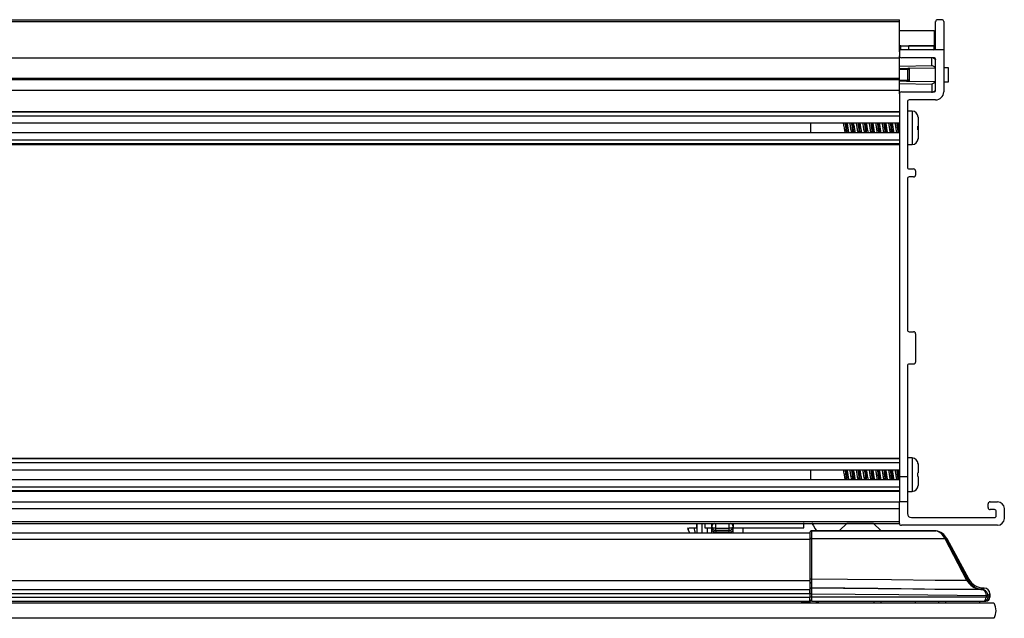
# Model space of a CAD drawing. Units: millimetres. Extents: x 1273 to 3099, y -2092 to 2460.
# Drawn here: x 1467 to 1660, y 1005 to 1122 of the extents above; entities that cross this region are included whole.
import ezdxf

# ---------------------------------------------------------------- set-up
doc = ezdxf.new("R2010")
doc.units = ezdxf.units.MM

msp = doc.modelspace()

# ---------------------------------------------------------------- linework, layer by layer
at = {"color": 7, "linetype": 'Continuous', "lineweight": 25}
for p, q in [((1293.53, 1122.43), (1639.61, 1122.43)), ((1293.53, 1122.05), (1639.61, 1122.05)), ((1639.61, 1122.05), (1639.61, 1122.43)), ((1639.61, 1116.13), (1639.61, 1122.05)), ((1646.74, 1116.89), (1646.74, 1122.05)), ((1647.94, 1122.43), (1647.13, 1122.43)), ((1648.32, 1122.05), (1648.32, 1116.51)), ((1639.61, 1120.3), (1646.46, 1120.3)), ((1646.46, 1120.3), (1646.46, 1117.3)), ((1639.61, 1117.3), (1646.46, 1117.3)), ((1639.88, 1117.3), (1639.61, 1117.3)), ((1639.88, 1116.51), (1639.61, 1116.51)), ((1639.61, 1116.13), (1639.61, 1115.32)), ((1639.88, 1116.51), (1639.88, 1117.3)), ((1648.32, 1116.51), (1639.99, 1116.51)), ((1641.46, 1116.51), (1641.46, 1117.3)), ((1646.46, 1117.3), (1641.46, 1117.3)), ((1646.46, 1116.53), (1646.46, 1117.3)), ((1648.32, 1116.51), (1648.32, 1108.22)), ((1293.53, 1114.94), (1639.61, 1114.94)), ((1639.61, 1114.94), (1639.61, 1115.32)), ((1639.61, 1110.91), (1639.61, 1114.94)), ((1646.36, 1114.94), (1639.99, 1114.94)), ((1645.98, 1113.42), (1645.98, 1115.08)), ((1646.74, 1108.59), (1646.74, 1114.56)), ((1639.61, 1113.31), (1645.98, 1113.42)), ((1641.51, 1112.62), (1641.26, 1112.62)), ((1641.26, 1110.53), (1641.26, 1112.62)), ((1641.51, 1112.87), (1641.46, 1112.87)), ((1641.51, 1112.87), (1646.74, 1112.96)), ((1641.51, 1112.62), (1641.51, 1110.53)), ((1649.28, 1112.96), (1648.32, 1112.98)), ((1649.28, 1110.19), (1649.28, 1112.96)), ((1293.53, 1110.91), (1639.61, 1110.91)), ((1293.53, 1110.69), (1639.61, 1110.69)), ((1639.61, 1110.69), (1639.61, 1110.91)), ((1639.61, 1108.59), (1639.61, 1110.69)), ((1639.61, 1107.95), (1639.61, 1109.84)), ((1639.61, 1109.84), (1645.98, 1109.72)), ((1641.51, 1110.53), (1641.26, 1110.53)), ((1641.51, 1110.27), (1641.46, 1110.27)), ((1646.74, 1110.18), (1641.51, 1110.27)), ((1648.32, 1110.17), (1649.28, 1110.19)), ((1293.53, 1108.59), (1639.61, 1108.59)), ((1639.61, 1107.83), (1639.61, 1108.59)), ((1639.61, 1107.83), (1639.61, 1032.46)), ((1639.99, 1108.21), (1646.36, 1108.21)), ((1645.98, 1109.72), (1645.98, 1108.06)), ((1641.18, 1106.25), (1641.18, 1093.44)), ((1646.73, 1106.63), (1641.56, 1106.63)), ((1293.53, 1104.39), (1639.61, 1104.39)), ((1639.61, 1104.23), (1293.53, 1104.23)), ((1642.1, 1104.42), (1641.18, 1104.42)), ((1293.53, 1103.52), (1639.61, 1103.52)), ((1293.53, 1102.12), (1639.61, 1102.12)), ((1622.13, 1102.12), (1622.13, 1100.14)), ((1643.27, 1103.22), (1643.26, 1103.34)), ((1643.27, 1103.25), (1643.27, 1103.22)), ((1643.27, 1103.22), (1643.27, 1101.5)), ((1639.61, 1100.14), (1293.53, 1100.14)), ((1643.27, 1100.77), (1643.26, 1100.77)), ((1643.27, 1101.5), (1643.27, 1100.76)), ((1643.27, 1100.77), (1643.27, 1099.04)), ((1293.53, 1098.75), (1639.61, 1098.75)), ((1643.26, 1098.92), (1643.27, 1099.04)), ((1643.26, 1098.92), (1643.26, 1098.92)), ((1643.27, 1099.04), (1643.27, 1099.01)), ((1293.53, 1098.03), (1639.61, 1098.03)), ((1293.53, 1097.87), (1639.61, 1097.87)), ((1641.18, 1097.84), (1642.1, 1097.84)), ((1641.56, 1093.06), (1642.4, 1093.06)), ((1642.78, 1092.68), (1642.78, 1091.86)), ((1641.18, 1091.1), (1641.18, 1061.4)), ((1642.4, 1091.48), (1641.56, 1091.48)), ((1641.56, 1061.01), (1642.4, 1061.01)), ((1642.78, 1060.63), (1642.78, 1055.05)), ((1641.18, 1054.28), (1641.18, 1032.46)), ((1642.4, 1054.66), (1641.56, 1054.66)), ((1293.53, 1036.13), (1639.61, 1036.13)), ((1639.61, 1035.97), (1293.53, 1035.97)), ((1293.53, 1035.25), (1639.61, 1035.25)), ((1642.1, 1036.16), (1641.18, 1036.16)), ((1643.27, 1034.96), (1643.26, 1035.08)), ((1643.27, 1034.99), (1643.27, 1034.99)), ((1643.27, 1034.99), (1643.27, 1034.96)), ((1643.27, 1034.96), (1643.27, 1033.24)), ((1293.53, 1033.86), (1639.61, 1033.86)), ((1622.13, 1033.86), (1622.13, 1031.88)), ((1641.18, 1032.46), (1639.61, 1032.46)), ((1639.61, 1032.46), (1639.61, 1027.54)), ((1641.18, 1032.46), (1641.18, 1031.84)), ((1643.27, 1032.5), (1643.26, 1032.5)), ((1643.27, 1032.5), (1643.27, 1030.78)), ((1639.61, 1031.88), (1293.53, 1031.88)), ((1293.53, 1030.49), (1639.61, 1030.49)), ((1641.18, 1031.84), (1641.18, 1030.59)), ((1641.18, 1030.59), (1641.18, 1027.54)), ((1643.26, 1030.66), (1643.27, 1030.78)), ((1643.26, 1030.66), (1643.26, 1030.66)), ((1293.53, 1029.77), (1639.61, 1029.77)), ((1293.53, 1029.61), (1639.61, 1029.61)), ((1641.18, 1029.58), (1642.1, 1029.58)), ((1293.53, 1027.54), (1639.61, 1027.54)), ((1641.18, 1027.54), (1639.61, 1027.54)), ((1639.61, 1023.3), (1639.61, 1027.54)), ((1641.18, 1027.54), (1641.18, 1025.23)), ((1657.07, 1026.39), (1657.07, 1027.16)), ((1657.45, 1027.54), (1658.9, 1027.54)), ((1293.53, 1026.19), (1639.61, 1026.19)), ((1639.61, 1023.68), (1639.61, 1026.19)), ((1658.29, 1026.01), (1657.45, 1026.01)), ((1658.67, 1024.82), (1658.67, 1025.63)), ((1660.24, 1026.19), (1660.24, 1024.26)), ((1293.53, 1023.68), (1639.61, 1023.68)), ((1293.53, 1023.3), (1639.61, 1023.3)), ((1599.85, 1021.45), (1599.8, 1023.3)), ((1601.33, 1023.3), (1601.36, 1022.41)), ((1602.7, 1022.67), (1602.69, 1023.09)), ((1606.9, 1023.09), (1606.89, 1022.67)), ((1606.9, 1023.25), (1606.9, 1023.09)), ((1620.79, 1022.41), (1620.82, 1023.43)), ((1627.81, 1021.89), (1629.26, 1023.29)), ((1634.52, 1023.29), (1629.26, 1023.29)), ((1635.96, 1021.89), (1634.52, 1023.29)), ((1658.9, 1022.91), (1639.99, 1022.91)), ((1641.97, 1024.44), (1658.29, 1024.44)), ((1333.18, 1021.45), (1621.98, 1021.45)), ((1598.4, 1021.45), (1598.09, 1021.99)), ((1598.23, 1022.41), (1599.2, 1022.41)), ((1601.36, 1022.41), (1601.77, 1022.41)), ((1601.77, 1022.41), (1602.71, 1022.41)), ((1602.72, 1022.05), (1602.71, 1022.55)), ((1606.13, 1022.31), (1603.47, 1022.31)), ((1603.47, 1021.93), (1606.13, 1021.93)), ((1606.11, 1021.58), (1603.48, 1021.58)), ((1606.89, 1022.55), (1606.87, 1022.05)), ((1606.94, 1022.41), (1608.9, 1022.41)), ((1608.9, 1022.41), (1620.79, 1022.41)), ((1621.98, 1021.45), (1621.98, 1020.12)), ((1621.98, 1021.45), (1621.98, 1020.12)), ((1646.76, 1021.8), (1622.3, 1021.8)), ((1622.36, 1020.3), (1622.36, 1021.8)), ((1622.36, 1021.8), (1646.76, 1021.8)), ((1627.81, 1021.89), (1635.96, 1021.89)), ((1627.81, 1021.89), (1627.81, 1021.8)), ((1635.96, 1021.89), (1635.97, 1021.8)), ((1621.98, 1020.12), (1333.18, 1020.12)), ((1621.98, 1020.12), (1621.98, 1012.02)), ((1621.98, 1020.12), (1621.98, 1012.14)), ((1622.36, 1012.32), (1622.36, 1020.3)), ((1622.36, 1020.3), (1648.54, 1020.3)), ((1648.54, 1020.3), (1652.82, 1012.09)), ((1653.16, 1012.09), (1648.88, 1020.3)), ((1648.88, 1020.3), (1648.95, 1020.3)), ((1653.29, 1012.31), (1648.95, 1020.3)), ((1648.95, 1020.3), (1653.29, 1012.31)), ((1648.95, 1020.3), (1648.95, 1020.3)), ((1333.18, 1012.02), (1621.98, 1012.02)), ((1621.98, 1012.02), (1621.98, 1010.27)), ((1653.29, 1012.31), (1653.16, 1012.09)), ((1653.29, 1012.31), (1653.29, 1012.31)), ((1333.18, 1010.27), (1621.98, 1010.27)), ((1333.18, 1009.51), (1621.98, 1009.51)), ((1621.98, 1009.51), (1621.98, 1010.27)), ((1621.98, 1009.51), (1621.98, 1008.75)), ((1622.36, 1009.43), (1621.98, 1009.43)), ((1621.98, 1009.43), (1621.98, 1008.75)), ((1622.36, 1010.58), (1622.36, 1010.58)), ((1622.36, 1008.75), (1622.36, 1009.43)), ((1654.99, 1010.42), (1654.8, 1010.48)), ((1655.85, 1010.25), (1655.89, 1010.25)), ((1655.9, 1010.25), (1655.86, 1010.25)), ((1655.89, 1010.25), (1655.95, 1010.25)), ((1655.9, 1010.25), (1656.1, 1010.57)), ((1655.96, 1010.25), (1655.9, 1010.25)), ((1655.95, 1010.25), (1655.96, 1010.25)), ((1656.29, 1010.57), (1655.96, 1010.25)), ((1655.97, 1010.25), (1655.96, 1010.25)), ((1656.29, 1010.57), (1656.1, 1010.57)), ((1656.1, 1010.57), (1656.29, 1010.57)), ((1656.1, 1010.57), (1656.1, 1010.57)), ((1656.29, 1010.57), (1656.29, 1010.57)), ((1657.04, 1009.08), (1656.66, 1009.08)), ((1656.66, 1009.08), (1656.66, 1008.75)), ((1657.04, 1009.08), (1657.39, 1009.43)), ((1657.04, 1008.75), (1657.04, 1009.08)), ((1657.39, 1008.75), (1657.39, 1009.43)), ((1657.39, 1009.43), (1657.39, 1008.75)), ((1657.39, 1009.43), (1657.39, 1009.43)), ((1658.21, 1007.61), (1274.84, 1007.61)), ((1333.18, 1008.75), (1621.98, 1008.75)), ((1333.18, 1007.99), (1621.98, 1007.99)), ((1620.39, 1007.61), (1620.39, 1007.99)), ((1621.98, 1007.77), (1620.39, 1007.77)), ((1621.98, 1007.99), (1621.98, 1008.75)), ((1622.36, 1008.75), (1621.98, 1008.75)), ((1621.98, 1007.99), (1621.98, 1007.61)), ((1622.36, 1007.99), (1622.36, 1008.75)), ((1656.66, 1008.75), (1622.36, 1008.75)), ((1622.36, 1007.99), (1656.29, 1007.99)), ((1623.61, 1007.77), (1623.33, 1007.77)), ((1623.61, 1007.77), (1623.83, 1007.99)), ((1623.61, 1007.61), (1623.61, 1007.77)), ((1642.68, 1007.99), (1642.68, 1007.61)), ((1655.38, 1007.99), (1655.38, 1007.61)), ((1656.29, 1007.99), (1656.63, 1007.99)), ((1657.04, 1008.75), (1656.66, 1008.75)), ((1657.39, 1008.75), (1657.04, 1008.75)), ((1657.39, 1008.75), (1657.39, 1008.75)), ((1658.21, 1004.61), (1274.84, 1004.61))]:
    msp.add_line(p, q, dxfattribs=at)
at = {"color": 8, "linetype": 'Continuous', "lineweight": 25}
for p, q in [((1642.1, 1104.42), (1642.1, 1097.84)), ((1642.1, 1036.16), (1642.1, 1029.58)), ((1600.73, 1023.3), (1600.78, 1021.45)), ((1603.47, 1022.31), (1603.47, 1023.3)), ((1606.13, 1022.31), (1606.13, 1023.3)), ((1601.77, 1022.41), (1601.79, 1021.45)), ((1603.47, 1021.93), (1603.47, 1022.31)), ((1603.47, 1021.93), (1603.48, 1021.58)), ((1606.11, 1021.58), (1606.12, 1021.93)), ((1606.13, 1021.93), (1606.13, 1022.31)), ((1608.91, 1021.45), (1608.9, 1022.41)), ((1646.76, 1021.8), (1646.76, 1021.8))]:
    msp.add_line(p, q, dxfattribs=at)
at = {"color": 7, "linetype": 'Continuous', "lineweight": 25, "flags": 128}
for points in [[(1639.61, 1112.84), (1640.12, 1112.85), (1641.26, 1112.87)], [(1641.26, 1112.62), (1640.56, 1112.61), (1639.61, 1112.59)], [(1639.61, 1110.56), (1640.56, 1110.54), (1641.26, 1110.53)], [(1641.26, 1110.27), (1641, 1110.28), (1639.61, 1110.3)], [(1602.69, 1023.09), (1602.69, 1023.28), (1602.69, 1023.3)], [(1603.47, 1022.31), (1603.32, 1022.32), (1603.18, 1022.33), (1603.05, 1022.37), (1602.93, 1022.41), (1602.84, 1022.47), (1602.77, 1022.53), (1602.72, 1022.6), (1602.7, 1022.67)], [(1606.89, 1022.67), (1606.87, 1022.6), (1606.83, 1022.53), (1606.76, 1022.47), (1606.66, 1022.41), (1606.55, 1022.37), (1606.42, 1022.33), (1606.28, 1022.32), (1606.13, 1022.31)], [(1606.91, 1023.32), (1606.92, 1023.12), (1606.93, 1022.82), (1606.94, 1022.41)], [(1622.35, 1023.43), (1622.69, 1022.83), (1623.03, 1022.24), (1623.29, 1021.8)], [(1597.98, 1022.35), (1597.98, 1022.36), (1597.98, 1022.38), (1597.98, 1022.41)], [(1603.48, 1021.58), (1603.34, 1021.59), (1603.19, 1021.61), (1603.06, 1021.65), (1602.95, 1021.71), (1602.85, 1021.78), (1602.78, 1021.86), (1602.74, 1021.95), (1602.72, 1022.05)], [(1602.74, 1021.45), (1602.73, 1021.55), (1602.72, 1022.05)], [(1606.11, 1021.58), (1606.26, 1021.59), (1606.4, 1021.61), (1606.53, 1021.65), (1606.65, 1021.71), (1606.74, 1021.78), (1606.81, 1021.86), (1606.86, 1021.95), (1606.87, 1022.05)], [(1606.87, 1022.05), (1606.86, 1021.55), (1606.86, 1021.45)], [(1622.36, 1020.3), (1622.28, 1020.3), (1622.21, 1020.29), (1622.15, 1020.27), (1622.09, 1020.25), (1622.04, 1020.22), (1622, 1020.19), (1621.98, 1020.16), (1621.98, 1020.12)], [(1648.88, 1020.3), (1648.86, 1020.32), (1648.83, 1020.34), (1648.8, 1020.35), (1648.75, 1020.35), (1648.71, 1020.35), (1648.65, 1020.34), (1648.6, 1020.32), (1648.54, 1020.3)], [(1648.88, 1020.3), (1648.86, 1020.32), (1648.83, 1020.34), (1648.8, 1020.35), (1648.75, 1020.35), (1648.71, 1020.35), (1648.65, 1020.34), (1648.6, 1020.32), (1648.54, 1020.3)], [(1622.36, 1012.32), (1622.28, 1012.32), (1622.21, 1012.31), (1622.15, 1012.29), (1622.09, 1012.27), (1622.04, 1012.24), (1622, 1012.21), (1621.98, 1012.18), (1621.98, 1012.14)], [(1652.86, 1012.02), (1646.64, 1012.08), (1638.03, 1012.17), (1629.41, 1012.25), (1622.36, 1012.32)], [(1653.16, 1012.09), (1653.14, 1012.12), (1653.11, 1012.13), (1653.07, 1012.14), (1653.03, 1012.14), (1652.99, 1012.14), (1652.93, 1012.13), (1652.88, 1012.12), (1652.82, 1012.09)], [(1653.19, 1012.03), (1653.17, 1012.04), (1653.15, 1012.06), (1653.11, 1012.07), (1653.07, 1012.07), (1653.02, 1012.06), (1652.97, 1012.05), (1652.92, 1012.04), (1652.86, 1012.02)], [(1655.96, 1010.25), (1653.69, 1010.27), (1644.54, 1010.36), (1635.4, 1010.45), (1622.36, 1010.58)], [(1622.36, 1010.58), (1628.63, 1010.52), (1642.24, 1010.39), (1646.6, 1010.34), (1655.85, 1010.25)], [(1622.36, 1009.43), (1630.91, 1009.35), (1639.49, 1009.27), (1656.66, 1009.1)], [(1657.04, 1009.11), (1657.03, 1009.11), (1657, 1009.11), (1656.97, 1009.1), (1656.92, 1009.1), (1656.86, 1009.1), (1656.8, 1009.1), (1656.73, 1009.1), (1656.66, 1009.1)]]:
    msp.add_lwpolyline(points, dxfattribs=at)
at = {"color": 8, "linetype": 'Continuous', "lineweight": 25, "flags": 128}
for points in [[(1602.69, 1023.09), (1602.71, 1023.22), (1602.73, 1023.3)], [(1606.9, 1023.09), (1606.89, 1023.22), (1606.87, 1023.3)]]:
    msp.add_lwpolyline(points, dxfattribs=at)
at = {"color": 7, "linetype": 'Continuous', "lineweight": 25}
for centre, radius, start, end in [((1647.13, 1122.05), 0.381, 90, 180), ((1647.94, 1122.05), 0.381, 0, 90), ((1639.99, 1116.13), 0.381, 90, 180), ((1646.36, 1116.89), 0.381, 270, 0), ((1639.99, 1115.32), 0.381, 180, 270), ((1646.36, 1114.56), 0.381, 0, 90), ((1639.99, 1107.83), 0.381, 90, 180), ((1646.36, 1108.59), 0.381, 270, 0), ((1646.73, 1108.22), 1.59, 270, 0), ((1641.56, 1106.25), 0.381, 90, 180), ((1642.1, 1103.25), 1.17, 0, 90), ((1642.1, 1099.01), 1.17, 270, 0), ((1641.56, 1093.44), 0.381, 180, 270), ((1642.4, 1092.68), 0.381, 0, 90), ((1641.56, 1091.1), 0.381, 90, 180), ((1642.4, 1091.86), 0.381, 270, 0), ((1641.56, 1061.4), 0.381, 180, 270), ((1642.4, 1060.63), 0.381, 0, 90), ((1641.56, 1054.28), 0.381, 90, 180), ((1642.4, 1055.05), 0.381, 270, 0), ((1642.1, 1034.99), 1.17, 0, 90), ((1642.1, 1030.75), 1.17, 270, 0), ((1657.45, 1027.16), 0.381, 90, 180), ((1658.9, 1026.19), 1.35, 0, 90), ((1641.97, 1025.23), 0.787, 180, 270), ((1657.45, 1026.39), 0.381, 180, 270), ((1658.29, 1025.63), 0.381, 0, 90), ((1658.29, 1024.82), 0.381, 270, 0), ((1603.47, 1022.69), 0.762, 181.5, 270), ((1606.13, 1022.69), 0.762, 270, 358.5), ((1639.99, 1023.3), 0.381, 180, 270), ((1658.9, 1024.26), 1.35, 270, 0), ((1598.75, 1022.37), 0.762, 181.5, 210), ((1646.76, 1021.42), 0.381, 81.3798, 90), ((1646.79, 1021.6), 0.2, 81.7851, 98.2149), ((1622.37, 1011.95), 0.396, 180, 270), ((1622.36, 1010.2), 0.381, 89.4173, 179.9838), ((1622.36, 1010.2), 0.381, 89.4255, 179.9822), ((1655.86, 1009.99), 0.261, 88.773, 91.7604), ((1655.9, 1010.06), 0.191, 89.9238, 92.7934), ((1655.96, 1010.05), 0.199, 89.9849, 92.7365), ((1655.97, 1009.97), 0.273, 88.4176, 91.5538), ((1622.36, 1008.37), 0.381, 180, 270), ((1656.63, 1008.75), 0.762, 270, 0), ((1655.62, 1006.11), 3, 330, 30)]:
    msp.add_arc(centre, radius, start, end, dxfattribs=at)
at = {"color": 8, "linetype": 'Continuous', "lineweight": 25}
for centre, radius, start, end in [((1603.37, 1022.66), 0.669, 108.5019, 178.9938), ((1606.22, 1022.66), 0.669, 1.0062, 71.4981), ((1603.07, 1022.56), 0.364, 183.0007, 222.1731), ((1606.52, 1022.56), 0.364, 317.8269, 356.9993)]:
    msp.add_arc(centre, radius, start, end, dxfattribs=at)
at = {"color": 7, "linetype": 'Continuous', "lineweight": 25}
for centre, major_axis, ratio, start_param, end_param in [((1598.7, 1023.97), (0.62, 1.98), 0.006134, 3.135944, 3.809388), ((1646.4, 1018.91), (0, 2.92), 0.835698, 5.209808, 6.132617), ((1646.4, 1018.91), (0, 2.92), 0.96603, 5.209808, 6.132617), ((1646.38, 1018.91), (2.92, 0), 0.999417, 0.497088, 1.420228), ((1646.28, 1019.09), (1.86, 1.77), 0.978651, 6.007765, 6.008095), ((1646.28, 1018.91), (2.13, 2.04), 0.981411, 6.005729, 6.00606), ((1656.1, 1013.9), (1.08, 3.63), 0.977524, 2.352179, 2.375636), ((1656.1, 1013.72), (0.98, 3.26), 0.974934, 2.35277, 2.376227), ((1656.22, 1013.9), (1.75, 2.83), 0.999007, 2.622705, 3.66048), ((1656.25, 1009.42), (0.823, 0.794), 0.999607, 5.515829, 7.050542), ((1655.89, 1009.08), (0.549, 0.53), 0.998824, 5.515829, 5.538455), ((1655.89, 1009.08), (0.823, 0.794), 0.999607, 5.515829, 5.538455), ((1623.32, 1007.99), (0, 0.381), 0.008727, 3.141593, 4.712389), ((1634.6, 1007.99), (0, 0.381), 0.008727, 1.570796, 3.141593), ((1636.02, 1007.99), (0, 0.381), 0.008727, 3.141593, 4.712389), ((1647.3, 1007.99), (0, 0.381), 0.008727, 1.570796, 3.141593), ((1648.72, 1007.99), (0, 0.381), 0.008727, 3.141593, 4.712389), ((1656.29, 1008.75), (0, 0.762), 0.482844, 3.141593, 4.712389), ((1656.29, 1008.75), (0, 0.762), 0.98254, 3.141593, 4.712389)]:
    msp.add_ellipse(centre, major_axis=major_axis, ratio=ratio, start_param=start_param, end_param=end_param, dxfattribs=at)
at = {"color": 8, "linetype": 'Continuous', "lineweight": 25}
msp.add_ellipse((1599.04, 1023.39), major_axis=(-0.79, 4.41), ratio=0.001313, start_param=1.794728, end_param=2.027549, dxfattribs=at)
at = {"color": 7, "linetype": 'Continuous', "lineweight": 25}
for points, knots in [([(1646.22, 1114.94), (1646.35, 1114.86), (1646.64, 1114.69), (1646.71, 1114.65), (1646.74, 1114.62)], [0, 0, 0, 0, 0.433373, 1, 1, 1, 1]), ([(1641.26, 1112.87), (1641.26, 1112.87), (1641.29, 1112.87), (1641.36, 1112.87), (1641.42, 1112.87), (1641.46, 1112.87)], [0, 0, 0, 0, 0.009933, 0.321086, 1, 1, 1, 1]), ([(1641.26, 1112.62), (1641.26, 1112.65), (1641.26, 1112.7), (1641.26, 1112.78), (1641.26, 1112.84), (1641.26, 1112.87), (1641.26, 1112.87), (1641.26, 1112.87)], [0, 0, 0, 0, 0.21927, 0.438543, 0.657749, 0.876959, 1, 1, 1, 1]), ([(1641.51, 1112.87), (1641.51, 1112.84), (1641.51, 1112.76), (1641.51, 1112.68), (1641.51, 1112.62)], [0, 0, 0, 0, 0.357172, 1, 1, 1, 1]), ([(1646.74, 1112.96), (1646.67, 1113.01), (1646.55, 1113.08), (1646.16, 1113.32), (1645.98, 1113.42)], [0, 0, 0, 0, 0.552932, 1, 1, 1, 1]), ([(1641.26, 1110.27), (1641.26, 1110.28), (1641.26, 1110.28), (1641.26, 1110.31), (1641.26, 1110.37), (1641.26, 1110.44), (1641.26, 1110.5), (1641.26, 1110.53)], [0, 0, 0, 0, 0.1230403, 0.3422559, 0.5614636, 0.7807381, 1, 1, 1, 1]), ([(1641.46, 1110.27), (1641.42, 1110.27), (1641.36, 1110.27), (1641.29, 1110.27), (1641.26, 1110.27), (1641.26, 1110.27)], [0, 0, 0, 0, 0.678914, 0.990067, 1, 1, 1, 1]), ([(1641.51, 1110.53), (1641.51, 1110.47), (1641.51, 1110.38), (1641.51, 1110.3), (1641.51, 1110.27)], [0, 0, 0, 0, 0.642823, 1, 1, 1, 1]), ([(1646.74, 1110.18), (1646.67, 1110.14), (1646.55, 1110.06), (1646.16, 1109.83), (1645.98, 1109.72)], [0, 0, 0, 0, 0.552932, 1, 1, 1, 1]), ([(1646.22, 1108.21), (1646.35, 1108.28), (1646.64, 1108.46), (1646.71, 1108.5), (1646.74, 1108.52)], [0, 0, 0, 0, 0.4333731, 1, 1, 1, 1]), ([(1628.96, 1100.14), (1628.94, 1100.2), (1628.91, 1100.35), (1628.84, 1100.72), (1628.78, 1101.17), (1628.71, 1101.61), (1628.65, 1101.95), (1628.62, 1102.08), (1628.61, 1102.12)], [0, 0, 0, 0, 0.119877, 0.317132, 0.514662, 0.711934, 0.909242, 1, 1, 1, 1]), ([(1628.91, 1102.12), (1628.94, 1101.92), (1629.01, 1101.46), (1629.08, 1100.68), (1629.14, 1100.3), (1629.16, 1100.14)], [0, 0, 0, 0, 0.337264, 0.737326, 1, 1, 1, 1]), ([(1629.07, 1102.12), (1629.1, 1101.92), (1629.16, 1101.46), (1629.24, 1100.68), (1629.3, 1100.3), (1629.32, 1100.14)], [0, 0, 0, 0, 0.337263, 0.737325, 1, 1, 1, 1]), ([(1629.28, 1102.12), (1629.29, 1102.1), (1629.32, 1101.98), (1629.37, 1101.67), (1629.44, 1101.23), (1629.51, 1100.78), (1629.57, 1100.39), (1629.61, 1100.22), (1629.63, 1100.14)], [0, 0, 0, 0, 0.064115, 0.261942, 0.459812, 0.657795, 0.855598, 1, 1, 1, 1]), ([(1630.22, 1100.14), (1630.2, 1100.25), (1630.16, 1100.47), (1630.08, 1100.9), (1630.02, 1101.36), (1629.95, 1101.79), (1629.9, 1102.01), (1629.88, 1102.12)], [0, 0, 0, 0, 0.196498, 0.397389, 0.598612, 0.799491, 1, 1, 1, 1]), ([(1630.19, 1102.12), (1630.19, 1102.12), (1630.22, 1101.93), (1630.29, 1101.3), (1630.37, 1100.57), (1630.42, 1100.24), (1630.43, 1100.14)], [0, 0, 0, 0, 0.004937, 0.412256, 0.815235, 1, 1, 1, 1]), ([(1630.35, 1102.12), (1630.35, 1102.12), (1630.38, 1101.93), (1630.45, 1101.3), (1630.53, 1100.57), (1630.58, 1100.24), (1630.59, 1100.14)], [0, 0, 0, 0, 0.004936, 0.412256, 0.815235, 1, 1, 1, 1]), ([(1630.55, 1102.12), (1630.57, 1102.03), (1630.61, 1101.83), (1630.68, 1101.42), (1630.75, 1100.96), (1630.82, 1100.53), (1630.87, 1100.24), (1630.89, 1100.15), (1630.9, 1100.14)], [0, 0, 0, 0, 0.176355, 0.37574, 0.57548, 0.774871, 0.974539, 1, 1, 1, 1]), ([(1631.5, 1100.14), (1631.49, 1100.18), (1631.45, 1100.31), (1631.4, 1100.64), (1631.33, 1101.09), (1631.26, 1101.54), (1631.2, 1101.91), (1631.16, 1102.06), (1631.15, 1102.12)], [0, 0, 0, 0, 0.086284, 0.283618, 0.481094, 0.678502, 0.875809, 1, 1, 1, 1]), ([(1631.45, 1102.12), (1631.46, 1102.07), (1631.5, 1101.82), (1631.58, 1101.13), (1631.65, 1100.45), (1631.69, 1100.19), (1631.7, 1100.14)], [0, 0, 0, 0, 0.098586, 0.5, 0.901414, 1, 1, 1, 1]), ([(1631.61, 1102.12), (1631.62, 1102.07), (1631.66, 1101.82), (1631.74, 1101.13), (1631.81, 1100.45), (1631.85, 1100.19), (1631.86, 1100.14)], [0, 0, 0, 0, 0.098585, 0.5, 0.901414, 1, 1, 1, 1]), ([(1631.82, 1102.12), (1631.83, 1102.08), (1631.86, 1101.94), (1631.92, 1101.59), (1631.99, 1101.15), (1632.06, 1100.7), (1632.12, 1100.34), (1632.16, 1100.2), (1632.17, 1100.14)], [0, 0, 0, 0, 0.099188, 0.296392, 0.493789, 0.691013, 0.888185, 1, 1, 1, 1]), ([(1632.76, 1100.14), (1632.75, 1100.23), (1632.71, 1100.42), (1632.64, 1100.82), (1632.57, 1101.28), (1632.5, 1101.71), (1632.45, 1102.01), (1632.42, 1102.11), (1632.42, 1102.12)], [0, 0, 0, 0, 0.164321, 0.362989, 0.562005, 0.760681, 0.959586, 1, 1, 1, 1]), ([(1632.72, 1102.12), (1632.74, 1102.02), (1632.79, 1101.7), (1632.87, 1100.97), (1632.94, 1100.34), (1632.97, 1100.15), (1632.97, 1100.14)], [0, 0, 0, 0, 0.184765, 0.587744, 0.995062, 1, 1, 1, 1]), ([(1632.88, 1102.12), (1632.9, 1102.02), (1632.95, 1101.7), (1633.02, 1100.97), (1633.09, 1100.34), (1633.13, 1100.15), (1633.13, 1100.14)], [0, 0, 0, 0, 0.184764, 0.587743, 0.995063, 1, 1, 1, 1]), ([(1633.09, 1102.12), (1633.09, 1102.12), (1633.12, 1102.04), (1633.16, 1101.76), (1633.23, 1101.34), (1633.3, 1100.88), (1633.37, 1100.46), (1633.41, 1100.24), (1633.43, 1100.14)], [0, 0, 0, 0, 0.009841, 0.210253, 0.41053, 0.611117, 0.81138, 1, 1, 1, 1]), ([(1634.04, 1100.14), (1634.03, 1100.16), (1634, 1100.27), (1633.95, 1100.57), (1633.88, 1101.01), (1633.81, 1101.46), (1633.75, 1101.86), (1633.71, 1102.04), (1633.69, 1102.12)], [0, 0, 0, 0, 0.050158, 0.248447, 0.446734, 0.645236, 0.843508, 1, 1, 1, 1]), ([(1633.99, 1102.12), (1634.02, 1101.97), (1634.07, 1101.58), (1634.15, 1100.81), (1634.21, 1100.35), (1634.24, 1100.14)], [0, 0, 0, 0, 0.2626745, 0.6627362, 1, 1, 1, 1]), ([(1634.15, 1102.12), (1634.17, 1101.97), (1634.23, 1101.58), (1634.31, 1100.81), (1634.37, 1100.35), (1634.4, 1100.14)], [0, 0, 0, 0, 0.262675, 0.662736, 1, 1, 1, 1]), ([(1634.36, 1102.12), (1634.37, 1102.06), (1634.41, 1101.89), (1634.48, 1101.52), (1634.54, 1101.07), (1634.61, 1100.63), (1634.67, 1100.3), (1634.7, 1100.18), (1634.71, 1100.14)], [0, 0, 0, 0, 0.1321879, 0.329632, 0.5274009, 0.7248844, 0.9224638, 1, 1, 1, 1]), ([(1635.31, 1100.14), (1635.29, 1100.21), (1635.25, 1100.37), (1635.19, 1100.75), (1635.12, 1101.2), (1635.05, 1101.64), (1635, 1101.97), (1634.97, 1102.09), (1634.96, 1102.12)], [0, 0, 0, 0, 0.132188, 0.329632, 0.5274, 0.724885, 0.922463, 1, 1, 1, 1]), ([(1635.27, 1102.12), (1635.29, 1101.92), (1635.36, 1101.46), (1635.43, 1100.68), (1635.49, 1100.3), (1635.51, 1100.14)], [0, 0, 0, 0, 0.337263, 0.7373256, 1, 1, 1, 1]), ([(1635.42, 1102.12), (1635.45, 1101.92), (1635.51, 1101.46), (1635.59, 1100.68), (1635.65, 1100.3), (1635.67, 1100.14)], [0, 0, 0, 0, 0.337264, 0.737326, 1, 1, 1, 1]), ([(1635.63, 1102.12), (1635.63, 1102.1), (1635.66, 1102), (1635.71, 1101.69), (1635.79, 1101.26), (1635.85, 1100.8), (1635.92, 1100.41), (1635.96, 1100.22), (1635.98, 1100.14)], [0, 0, 0, 0, 0.050158, 0.248447, 0.446733, 0.645236, 0.843508, 1, 1, 1, 1]), ([(1636.57, 1100.14), (1636.57, 1100.15), (1636.55, 1100.23), (1636.5, 1100.5), (1636.43, 1100.93), (1636.37, 1101.39), (1636.29, 1101.81), (1636.25, 1102.02), (1636.23, 1102.12)], [0, 0, 0, 0, 0.009842, 0.210253, 0.41053, 0.611117, 0.811381, 1, 1, 1, 1]), ([(1636.54, 1102.12), (1636.54, 1102.12), (1636.57, 1101.93), (1636.64, 1101.3), (1636.72, 1100.57), (1636.77, 1100.24), (1636.78, 1100.14)], [0, 0, 0, 0, 0.004936, 0.412255, 0.815235, 1, 1, 1, 1]), ([(1636.7, 1102.12), (1636.7, 1102.12), (1636.73, 1101.93), (1636.8, 1101.3), (1636.88, 1100.57), (1636.93, 1100.24), (1636.94, 1100.14)], [0, 0, 0, 0, 0.004937, 0.412256, 0.815236, 1, 1, 1, 1]), ([(1636.9, 1102.12), (1636.92, 1102.04), (1636.96, 1101.85), (1637.03, 1101.44), (1637.09, 1100.99), (1637.16, 1100.56), (1637.21, 1100.26), (1637.24, 1100.16), (1637.25, 1100.14)], [0, 0, 0, 0, 0.16432, 0.362988, 0.562004, 0.760681, 0.959586, 1, 1, 1, 1]), ([(1637.85, 1100.14), (1637.83, 1100.19), (1637.8, 1100.33), (1637.74, 1100.67), (1637.67, 1101.12), (1637.61, 1101.57), (1637.54, 1101.92), (1637.51, 1102.07), (1637.5, 1102.12)], [0, 0, 0, 0, 0.099188, 0.296391, 0.493791, 0.691014, 0.888185, 1, 1, 1, 1]), ([(1637.8, 1102.12), (1637.81, 1102.07), (1637.85, 1101.82), (1637.93, 1101.13), (1638, 1100.45), (1638.04, 1100.19), (1638.05, 1100.14)], [0, 0, 0, 0, 0.0985849, 0.4999997, 0.9014137, 1, 1, 1, 1]), ([(1637.96, 1102.12), (1637.97, 1102.07), (1638.01, 1101.82), (1638.09, 1101.13), (1638.16, 1100.45), (1638.2, 1100.19), (1638.21, 1100.14)], [0, 0, 0, 0, 0.098585, 0.5, 0.901414, 1, 1, 1, 1]), ([(1638.17, 1102.12), (1638.18, 1102.08), (1638.21, 1101.96), (1638.27, 1101.62), (1638.34, 1101.18), (1638.4, 1100.73), (1638.47, 1100.36), (1638.5, 1100.2), (1638.52, 1100.14)], [0, 0, 0, 0, 0.086283, 0.283618, 0.481093, 0.678501, 0.875809, 1, 1, 1, 1]), ([(1639.11, 1100.14), (1639.09, 1100.24), (1639.05, 1100.44), (1638.98, 1100.85), (1638.92, 1101.31), (1638.84, 1101.74), (1638.8, 1102.02), (1638.77, 1102.11), (1638.77, 1102.12)], [0, 0, 0, 0, 0.176355, 0.37574, 0.57548, 0.774871, 0.97454, 1, 1, 1, 1]), ([(1639.07, 1102.12), (1639.09, 1102.02), (1639.14, 1101.7), (1639.22, 1100.97), (1639.29, 1100.34), (1639.32, 1100.15), (1639.32, 1100.14)], [0, 0, 0, 0, 0.184764, 0.587743, 0.995062, 1, 1, 1, 1]), ([(1639.23, 1102.12), (1639.25, 1102.02), (1639.3, 1101.7), (1639.37, 1100.97), (1639.44, 1100.34), (1639.48, 1100.15), (1639.48, 1100.14)], [0, 0, 0, 0, 0.184765, 0.587744, 0.995063, 1, 1, 1, 1]), ([(1639.44, 1102.12), (1639.46, 1102.02), (1639.51, 1101.8), (1639.57, 1101.45), (1639.6, 1101.24), (1639.61, 1101.17)], [0, 0, 0, 0, 0.406765, 0.822627, 1, 1, 1, 1]), ([(1643.26, 1103.34), (1643.26, 1103.34), (1643.26, 1103.34), (1643.26, 1103.34), (1643.26, 1103.34)], [0, 0, 0, 0, 0.999676, 1, 1, 1, 1]), ([(1643.26, 1101.5), (1643.26, 1101.5), (1643.26, 1101.5), (1643.26, 1101.5), (1643.27, 1101.5)], [0, 0, 0, 0, 0.2234993, 1, 1, 1, 1]), ([(1643.26, 1100.77), (1643.26, 1100.89), (1643.26, 1101.13), (1643.26, 1101.38), (1643.26, 1101.5)], [0, 0, 0, 0, 0.5000013, 1, 1, 1, 1]), ([(1643.26, 1035.08), (1643.26, 1035.08), (1643.26, 1035.08), (1643.26, 1035.08), (1643.26, 1035.08)], [0, 0, 0, 0, 0.999676, 1, 1, 1, 1]), ([(1628.96, 1031.88), (1628.94, 1031.94), (1628.91, 1032.09), (1628.84, 1032.46), (1628.78, 1032.91), (1628.71, 1033.35), (1628.65, 1033.69), (1628.62, 1033.82), (1628.61, 1033.86)], [0, 0, 0, 0, 0.119877, 0.317133, 0.514662, 0.711934, 0.909242, 1, 1, 1, 1]), ([(1628.91, 1033.86), (1628.94, 1033.65), (1629.01, 1033.2), (1629.08, 1032.42), (1629.14, 1032.03), (1629.16, 1031.88)], [0, 0, 0, 0, 0.337264, 0.737326, 1, 1, 1, 1]), ([(1629.07, 1033.86), (1629.1, 1033.65), (1629.16, 1033.2), (1629.24, 1032.42), (1629.3, 1032.03), (1629.32, 1031.88)], [0, 0, 0, 0, 0.337263, 0.737326, 1, 1, 1, 1]), ([(1629.28, 1033.86), (1629.29, 1033.83), (1629.32, 1033.72), (1629.37, 1033.4), (1629.44, 1032.97), (1629.51, 1032.51), (1629.57, 1032.13), (1629.61, 1031.95), (1629.63, 1031.88)], [0, 0, 0, 0, 0.064115, 0.261942, 0.459812, 0.657796, 0.855599, 1, 1, 1, 1]), ([(1630.22, 1031.88), (1630.2, 1031.99), (1630.16, 1032.2), (1630.08, 1032.64), (1630.02, 1033.09), (1629.95, 1033.53), (1629.9, 1033.75), (1629.88, 1033.86)], [0, 0, 0, 0, 0.196498, 0.397389, 0.598612, 0.79949, 1, 1, 1, 1]), ([(1630.19, 1033.86), (1630.19, 1033.86), (1630.22, 1033.66), (1630.29, 1033.04), (1630.37, 1032.3), (1630.42, 1031.98), (1630.43, 1031.88)], [0, 0, 0, 0, 0.004937, 0.412257, 0.815236, 1, 1, 1, 1]), ([(1630.35, 1033.86), (1630.35, 1033.86), (1630.38, 1033.66), (1630.45, 1033.04), (1630.53, 1032.3), (1630.58, 1031.98), (1630.59, 1031.88)], [0, 0, 0, 0, 0.004936, 0.412257, 0.815236, 1, 1, 1, 1]), ([(1630.55, 1033.86), (1630.57, 1033.77), (1630.61, 1033.57), (1630.68, 1033.15), (1630.75, 1032.69), (1630.82, 1032.27), (1630.87, 1031.98), (1630.89, 1031.89), (1630.9, 1031.88)], [0, 0, 0, 0, 0.176355, 0.37574, 0.57548, 0.774872, 0.97454, 1, 1, 1, 1]), ([(1631.5, 1031.88), (1631.49, 1031.92), (1631.45, 1032.05), (1631.4, 1032.38), (1631.33, 1032.83), (1631.26, 1033.28), (1631.2, 1033.64), (1631.16, 1033.8), (1631.15, 1033.86)], [0, 0, 0, 0, 0.0862839, 0.2836175, 0.4810947, 0.6785015, 0.8758092, 1, 1, 1, 1]), ([(1631.45, 1033.86), (1631.46, 1033.81), (1631.5, 1033.55), (1631.58, 1032.87), (1631.65, 1032.19), (1631.69, 1031.93), (1631.7, 1031.88)], [0, 0, 0, 0, 0.098585, 0.5, 0.901414, 1, 1, 1, 1]), ([(1631.61, 1033.86), (1631.62, 1033.81), (1631.66, 1033.55), (1631.74, 1032.87), (1631.81, 1032.19), (1631.85, 1031.93), (1631.86, 1031.88)], [0, 0, 0, 0, 0.098584, 0.5, 0.901414, 1, 1, 1, 1]), ([(1631.82, 1033.86), (1631.83, 1033.82), (1631.86, 1033.68), (1631.92, 1033.33), (1631.99, 1032.89), (1632.06, 1032.44), (1632.12, 1032.08), (1632.16, 1031.93), (1632.17, 1031.88)], [0, 0, 0, 0, 0.099188, 0.296391, 0.49379, 0.691013, 0.888186, 1, 1, 1, 1]), ([(1632.76, 1031.88), (1632.75, 1031.97), (1632.71, 1032.16), (1632.64, 1032.56), (1632.57, 1033.02), (1632.5, 1033.45), (1632.45, 1033.75), (1632.42, 1033.84), (1632.42, 1033.86)], [0, 0, 0, 0, 0.164321, 0.362989, 0.562004, 0.760681, 0.959586, 1, 1, 1, 1]), ([(1632.72, 1033.86), (1632.74, 1033.76), (1632.79, 1033.44), (1632.87, 1032.7), (1632.94, 1032.08), (1632.97, 1031.88), (1632.97, 1031.88)], [0, 0, 0, 0, 0.184764, 0.587743, 0.995063, 1, 1, 1, 1]), ([(1632.88, 1033.86), (1632.9, 1033.76), (1632.95, 1033.44), (1633.02, 1032.7), (1633.09, 1032.08), (1633.13, 1031.88), (1633.13, 1031.88)], [0, 0, 0, 0, 0.184763, 0.587743, 0.995064, 1, 1, 1, 1]), ([(1633.09, 1033.86), (1633.09, 1033.86), (1633.12, 1033.77), (1633.16, 1033.5), (1633.23, 1033.08), (1633.3, 1032.62), (1633.37, 1032.19), (1633.41, 1031.98), (1633.43, 1031.88)], [0, 0, 0, 0, 0.009841, 0.210254, 0.41053, 0.611117, 0.811381, 1, 1, 1, 1]), ([(1634.04, 1031.88), (1634.03, 1031.9), (1634, 1032.01), (1633.95, 1032.31), (1633.88, 1032.74), (1633.81, 1033.2), (1633.75, 1033.6), (1633.71, 1033.78), (1633.69, 1033.86)], [0, 0, 0, 0, 0.050157, 0.248447, 0.446733, 0.645236, 0.843508, 1, 1, 1, 1]), ([(1633.99, 1033.86), (1634.02, 1033.71), (1634.07, 1033.32), (1634.15, 1032.54), (1634.21, 1032.09), (1634.24, 1031.88)], [0, 0, 0, 0, 0.262674, 0.662737, 1, 1, 1, 1]), ([(1634.15, 1033.86), (1634.17, 1033.71), (1634.23, 1033.32), (1634.31, 1032.54), (1634.37, 1032.09), (1634.4, 1031.88)], [0, 0, 0, 0, 0.262674, 0.662737, 1, 1, 1, 1]), ([(1634.36, 1033.86), (1634.37, 1033.8), (1634.41, 1033.63), (1634.48, 1033.26), (1634.54, 1032.81), (1634.61, 1032.36), (1634.67, 1032.04), (1634.7, 1031.91), (1634.71, 1031.88)], [0, 0, 0, 0, 0.132188, 0.329631, 0.5274, 0.724885, 0.922464, 1, 1, 1, 1]), ([(1635.31, 1031.88), (1635.29, 1031.95), (1635.25, 1032.11), (1635.19, 1032.48), (1635.12, 1032.94), (1635.05, 1033.38), (1635, 1033.7), (1634.97, 1033.83), (1634.96, 1033.86)], [0, 0, 0, 0, 0.132188, 0.329631, 0.5274, 0.724885, 0.922463, 1, 1, 1, 1]), ([(1635.27, 1033.86), (1635.29, 1033.65), (1635.36, 1033.2), (1635.43, 1032.42), (1635.49, 1032.03), (1635.51, 1031.88)], [0, 0, 0, 0, 0.337263, 0.737326, 1, 1, 1, 1]), ([(1635.42, 1033.86), (1635.45, 1033.65), (1635.51, 1033.2), (1635.59, 1032.42), (1635.65, 1032.03), (1635.67, 1031.88)], [0, 0, 0, 0, 0.337264, 0.737326, 1, 1, 1, 1]), ([(1635.63, 1033.86), (1635.63, 1033.84), (1635.66, 1033.73), (1635.71, 1033.43), (1635.79, 1033), (1635.85, 1032.54), (1635.92, 1032.14), (1635.96, 1031.96), (1635.98, 1031.88)], [0, 0, 0, 0, 0.050158, 0.248447, 0.446733, 0.645237, 0.843508, 1, 1, 1, 1]), ([(1636.57, 1031.88), (1636.57, 1031.88), (1636.55, 1031.97), (1636.5, 1032.24), (1636.43, 1032.66), (1636.37, 1033.12), (1636.29, 1033.55), (1636.25, 1033.76), (1636.23, 1033.86)], [0, 0, 0, 0, 0.009842, 0.210254, 0.41053, 0.611117, 0.811382, 1, 1, 1, 1]), ([(1636.54, 1033.86), (1636.54, 1033.86), (1636.57, 1033.66), (1636.64, 1033.04), (1636.72, 1032.3), (1636.77, 1031.98), (1636.78, 1031.88)], [0, 0, 0, 0, 0.004936, 0.412256, 0.815236, 1, 1, 1, 1]), ([(1636.7, 1033.86), (1636.7, 1033.86), (1636.73, 1033.66), (1636.8, 1033.04), (1636.88, 1032.3), (1636.93, 1031.98), (1636.94, 1031.88)], [0, 0, 0, 0, 0.004937, 0.412257, 0.815237, 1, 1, 1, 1]), ([(1636.9, 1033.86), (1636.92, 1033.78), (1636.96, 1033.59), (1637.03, 1033.18), (1637.09, 1032.72), (1637.16, 1032.29), (1637.21, 1032), (1637.24, 1031.9), (1637.25, 1031.88)], [0, 0, 0, 0, 0.16432, 0.362988, 0.562003, 0.760681, 0.959586, 1, 1, 1, 1]), ([(1637.85, 1031.88), (1637.83, 1031.93), (1637.8, 1032.06), (1637.74, 1032.41), (1637.67, 1032.86), (1637.61, 1033.3), (1637.54, 1033.66), (1637.51, 1033.81), (1637.5, 1033.86)], [0, 0, 0, 0, 0.099188, 0.296391, 0.49379, 0.691014, 0.888186, 1, 1, 1, 1]), ([(1637.8, 1033.86), (1637.81, 1033.81), (1637.85, 1033.55), (1637.93, 1032.87), (1638, 1032.19), (1638.04, 1031.93), (1638.05, 1031.88)], [0, 0, 0, 0, 0.098584, 0.5, 0.901414, 1, 1, 1, 1]), ([(1637.96, 1033.86), (1637.97, 1033.81), (1638.01, 1033.55), (1638.09, 1032.87), (1638.16, 1032.19), (1638.2, 1031.93), (1638.21, 1031.88)], [0, 0, 0, 0, 0.098584, 0.5, 0.901414, 1, 1, 1, 1]), ([(1638.17, 1033.86), (1638.18, 1033.82), (1638.21, 1033.69), (1638.27, 1033.36), (1638.34, 1032.92), (1638.4, 1032.47), (1638.47, 1032.1), (1638.5, 1031.94), (1638.52, 1031.88)], [0, 0, 0, 0, 0.086283, 0.283618, 0.481094, 0.678501, 0.875809, 1, 1, 1, 1]), ([(1639.11, 1031.88), (1639.09, 1031.97), (1639.05, 1032.17), (1638.98, 1032.59), (1638.92, 1033.05), (1638.84, 1033.47), (1638.8, 1033.76), (1638.77, 1033.85), (1638.77, 1033.86)], [0, 0, 0, 0, 0.176355, 0.37574, 0.57548, 0.774872, 0.974541, 1, 1, 1, 1]), ([(1639.07, 1033.86), (1639.09, 1033.76), (1639.14, 1033.44), (1639.22, 1032.7), (1639.29, 1032.08), (1639.32, 1031.88), (1639.32, 1031.88)], [0, 0, 0, 0, 0.184763, 0.587743, 0.995063, 1, 1, 1, 1]), ([(1639.23, 1033.86), (1639.25, 1033.76), (1639.3, 1033.44), (1639.37, 1032.7), (1639.45, 1032.04), (1639.49, 1031.82), (1639.49, 1031.78)], [0, 0, 0, 0, 0.172765, 0.549574, 0.930441, 1, 1, 1, 1]), ([(1639.44, 1033.86), (1639.46, 1033.75), (1639.51, 1033.54), (1639.57, 1033.19), (1639.6, 1032.97), (1639.61, 1032.91)], [0, 0, 0, 0, 0.406765, 0.822625, 1, 1, 1, 1]), ([(1643.26, 1033.24), (1643.26, 1033.24), (1643.26, 1033.24), (1643.26, 1033.24), (1643.27, 1033.24)], [0, 0, 0, 0, 0.2234993, 1, 1, 1, 1]), ([(1599.77, 1022.41), (1599.77, 1022.53), (1599.78, 1022.73), (1599.79, 1022.98), (1599.79, 1023.14), (1599.79, 1023.24), (1599.79, 1023.28), (1599.79, 1023.3)], [0, 0, 0, 0, 0.40014, 0.663091, 0.83759, 0.95441, 1, 1, 1, 1]), ([(1599.2, 1022.41), (1599.29, 1022.41), (1599.45, 1022.41), (1599.65, 1022.41), (1599.73, 1022.41), (1599.77, 1022.41)], [0, 0, 0, 0, 0.33238, 0.664733, 1, 1, 1, 1]), ([(1622.36, 1021.8), (1622.36, 1021.8), (1622.31, 1021.8), (1622.22, 1021.8), (1622.1, 1021.74), (1622.03, 1021.65), (1621.98, 1021.55), (1621.98, 1021.48), (1621.98, 1021.45)], [0, 0, 0, 0, 0.005604, 0.276369, 0.532053, 0.724619, 0.861952, 1, 1, 1, 1]), ([(1621.98, 1012.14), (1621.98, 1011.77), (1621.98, 1011.07), (1621.98, 1010.49), (1621.98, 1010.4), (1621.98, 1010.38)], [0, 0, 0, 0, 0.4519194, 0.8716494, 1, 1, 1, 1]), ([(1622.36, 1010.58), (1622.36, 1010.63), (1622.36, 1010.73), (1622.36, 1011.28), (1622.36, 1011.85), (1622.36, 1012.2), (1622.36, 1012.32)], [0, 0, 0, 0, 0.3245811, 0.6491782, 0.8720547, 1, 1, 1, 1]), ([(1652.86, 1012.02), (1653.12, 1011.69), (1653.72, 1010.93), (1654.82, 1010.4), (1655.56, 1010.3), (1655.85, 1010.25)], [0, 0, 0, 0, 0.314624, 0.729196, 1, 1, 1, 1]), ([(1655.86, 1010.25), (1655.6, 1010.3), (1654.94, 1010.41), (1653.96, 1010.93), (1653.42, 1011.7), (1653.19, 1012.03)], [0, 0, 0, 0, 0.2715912, 0.6857437, 1, 1, 1, 1]), ([(1621.98, 1010.2), (1621.98, 1010.18), (1621.98, 1010.16), (1621.98, 1010.02), (1621.98, 1009.82), (1621.98, 1009.61), (1621.98, 1009.48), (1621.98, 1009.43)], [0, 0, 0, 0, 0.219572, 0.439172, 0.658788, 0.878391, 1, 1, 1, 1]), ([(1622.36, 1009.43), (1622.36, 1009.51), (1622.36, 1009.7), (1622.36, 1010.02), (1622.36, 1010.32), (1622.36, 1010.53), (1622.36, 1010.56), (1622.36, 1010.58)], [0, 0, 0, 0, 0.1216, 0.341199, 0.560806, 0.780384, 1, 1, 1, 1]), ([(1655.96, 1010.25), (1656.05, 1010.22), (1656.22, 1010.17), (1656.43, 1009.94), (1656.57, 1009.65), (1656.64, 1009.36), (1656.65, 1009.18), (1656.66, 1009.1)], [0, 0, 0, 0, 0.270487, 0.508915, 0.706266, 0.872104, 1, 1, 1, 1]), ([(1657.04, 1009.11), (1657.03, 1009.19), (1657.01, 1009.37), (1656.9, 1009.66), (1656.69, 1009.94), (1656.41, 1010.14), (1656.15, 1010.23), (1656.02, 1010.24), (1655.97, 1010.25)], [0, 0, 0, 0, 0.12827, 0.294586, 0.492484, 0.731464, 0.91434, 1, 1, 1, 1])]:
    msp.add_open_spline(points, degree=3, knots=knots, dxfattribs=at)
msp.add_open_spline([(1643.26, 1032.5), (1643.26, 1032.63), (1643.26, 1032.87), (1643.26, 1033.12), (1643.26, 1033.24)], degree=3, dxfattribs=at)

doc.saveas('drawing.dxf')
